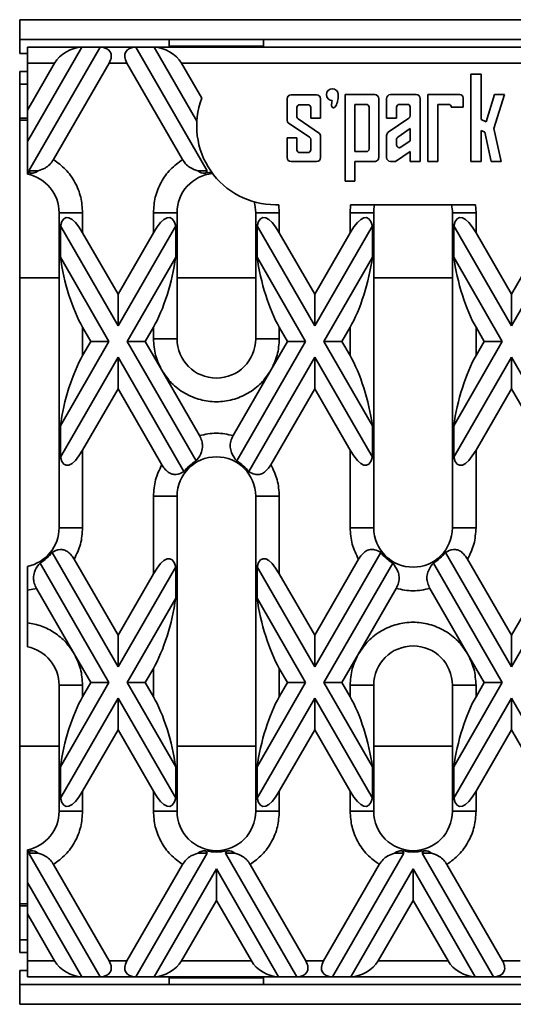
# Model space of a CAD drawing. Units: millimetres. Extents: x -486 to 5376, y -31 to 3696.
# Drawn here: x 397 to 554, y 1614 to 1927 of the extents above; entities that cross this region are included whole.
import ezdxf

# ---------------------------------------------------------------- set-up
doc = ezdxf.new("R2010")
doc.units = ezdxf.units.MM
doc.header["$LTSCALE"] = 10

msp = doc.modelspace()

# ---------------------------------------------------------------- linework, layer by layer
at = {"color": 7, "linetype": 'Continuous', "lineweight": 35}
for p, q in [((396.877, 1920.585), (396.877, 1926.835)), ((703.627, 1926.835), (396.877, 1926.835)), ((444.377, 1920.585), (396.877, 1920.585)), ((396.877, 1916.085), (396.877, 1920.585)), ((474.377, 1920.585), (444.377, 1920.585)), ((444.377, 1920.585), (444.377, 1918.384)), ((694.377, 1920.585), (474.377, 1920.585)), ((474.377, 1920.585), (474.377, 1918.384)), ((396.877, 1916.085), (399.377, 1916.085)), ((416.649, 1918.085), (399.377, 1888.168)), ((399.377, 1918.085), (416.649, 1918.085)), ((399.377, 1913.085), (399.377, 1918.085)), ((399.764, 1878.838), (422.423, 1918.085)), ((416.649, 1918.085), (422.423, 1918.085)), ((422.423, 1918.085), (433.831, 1918.085)), ((433.831, 1918.085), (456.49, 1878.838)), ((433.831, 1918.085), (439.604, 1918.085)), ((439.604, 1918.085), (558.831, 1918.085)), ((453.172, 1894.585), (439.604, 1918.085)), ((444.377, 1918.085), (444.377, 1918.384)), ((474.377, 1918.384), (444.377, 1918.384)), ((444.377, 1918.384), (444.377, 1918.36)), ((444.377, 1918.36), (474.377, 1918.36)), ((474.377, 1918.085), (474.377, 1918.384)), ((474.377, 1918.384), (474.377, 1918.36)), ((407.989, 1913.085), (399.377, 1898.168)), ((399.377, 1913.085), (407.989, 1913.085)), ((399.377, 1898.168), (399.377, 1913.085)), ((407.624, 1882.452), (425.31, 1913.085)), ((425.31, 1913.085), (430.944, 1913.085)), ((430.944, 1913.085), (448.63, 1882.452)), ((454.729, 1901.889), (448.265, 1913.085)), ((448.265, 1913.085), (568.127, 1913.085)), ((399.377, 1910.355), (396.877, 1910.355)), ((396.877, 1906.335), (396.877, 1910.355)), ((543.563, 1909.517), (540.286, 1909.517)), ((540.286, 1909.517), (540.286, 1881.813)), ((543.563, 1895.135), (543.563, 1909.517)), ((396.877, 1895.585), (396.877, 1906.335)), ((399.377, 1906.335), (396.877, 1906.335)), ((481.861, 1901.726), (481.861, 1894.821)), ((491.236, 1902.976), (483.111, 1902.976)), ((492.486, 1895.552), (492.486, 1901.726)), ((509.712, 1903.052), (500.337, 1903.052)), ((500.337, 1903.052), (500.337, 1875.575)), ((510.962, 1883.098), (510.962, 1901.802)), ((513.462, 1901.802), (513.462, 1895.575)), ((522.91, 1903.052), (514.712, 1903.052)), ((524.16, 1881.832), (524.16, 1901.802)), ((536.77, 1903.052), (526.587, 1903.052)), ((526.587, 1903.052), (526.587, 1881.829)), ((537.785, 1899.091), (537.785, 1902.038)), ((547.784, 1903.052), (545.081, 1894.402)), ((547.537, 1892.261), (550.909, 1903.052)), ((550.909, 1903.052), (547.784, 1903.052)), ((399.377, 1888.168), (399.377, 1898.168)), ((484.986, 1896.051), (484.986, 1898.992)), ((485.845, 1899.851), (488.502, 1899.851)), ((489.361, 1898.992), (489.361, 1895.552)), ((503.424, 1899.95), (507.044, 1899.95)), ((503.424, 1884.95), (503.424, 1899.95)), ((507.903, 1899.091), (507.903, 1885.809)), ((516.653, 1895.575), (516.653, 1899.1)), ((517.503, 1899.95), (520.097, 1899.95)), ((520.947, 1899.1), (520.947, 1896.284)), ((529.778, 1881.825), (529.778, 1899.95)), ((529.778, 1899.95), (533.162, 1899.95)), ((534.021, 1899.091), (537.785, 1899.091)), ((399.377, 1895.585), (396.877, 1895.585)), ((396.877, 1894.926), (396.877, 1895.585)), ((396.877, 1844.928), (396.877, 1894.926)), ((482.236, 1894.111), (488.986, 1889.513)), ((492.111, 1890.743), (485.361, 1895.341)), ((489.361, 1895.552), (492.486, 1895.552)), ((513.462, 1895.575), (516.653, 1895.575)), ((520.575, 1895.582), (514.008, 1891.109)), ((543.563, 1895.135), (545.081, 1894.402)), ((517.024, 1889.59), (520.947, 1892.261)), ((520.947, 1892.261), (520.947, 1888.377)), ((543.563, 1881.809), (543.563, 1891.666)), ((544.662, 1891.135), (543.563, 1891.666)), ((544.662, 1891.135), (546.736, 1881.806)), ((549.861, 1881.802), (547.537, 1892.261)), ((399.377, 1878.27), (399.377, 1888.168)), ((484.986, 1889.302), (481.861, 1889.302)), ((481.861, 1889.302), (481.861, 1883.052)), ((484.986, 1885.52), (484.986, 1889.302)), ((489.361, 1888.803), (489.361, 1885.52)), ((492.486, 1883.052), (492.486, 1890.033)), ((513.462, 1890.076), (513.462, 1883.092)), ((516.653, 1887.06), (516.653, 1888.887)), ((520.947, 1888.377), (517.981, 1886.357)), ((488.502, 1884.661), (485.845, 1884.661)), ((507.044, 1884.95), (503.424, 1884.95)), ((516.311, 1881.84), (520.947, 1884.998)), ((520.947, 1884.998), (520.947, 1881.835)), ((483.111, 1881.802), (491.236, 1881.802)), ((503.424, 1875.575), (503.424, 1881.855)), ((503.424, 1881.855), (509.71, 1881.848)), ((516.311, 1881.84), (514.71, 1881.842)), ((520.947, 1881.835), (524.16, 1881.832)), ((526.587, 1881.829), (529.778, 1881.825)), ((540.286, 1881.813), (543.563, 1881.809)), ((546.736, 1881.806), (549.861, 1881.802)), ((399.377, 1877.832), (399.377, 1878.27)), ((399.764, 1878.838), (402.77, 1878.838)), ((400.202, 1878.079), (399.764, 1878.838)), ((456.49, 1878.838), (453.484, 1878.838)), ((456.49, 1878.838), (456.052, 1878.079)), ((500.337, 1875.575), (503.424, 1875.575)), ((479.22, 1868.085), (478.127, 1868.085)), ((479.377, 1865.585), (479.22, 1868.085)), ((502.034, 1868.085), (501.877, 1865.585)), ((541.72, 1868.085), (502.034, 1868.085)), ((541.877, 1865.585), (541.72, 1868.085)), ((409.377, 1865.585), (409.377, 1765.585)), ((409.377, 1865.585), (416.877, 1865.585)), ((416.877, 1859.197), (416.877, 1865.585)), ((439.377, 1865.585), (439.377, 1859.197)), ((446.877, 1865.585), (439.377, 1865.585)), ((446.877, 1825.585), (446.877, 1865.585)), ((471.877, 1865.585), (471.877, 1825.585)), ((479.377, 1865.585), (471.877, 1865.585)), ((479.377, 1859.197), (479.377, 1865.585)), ((501.877, 1865.585), (501.877, 1859.197)), ((509.377, 1865.585), (501.877, 1865.585)), ((509.377, 1765.585), (509.377, 1865.585)), ((534.377, 1865.585), (534.377, 1765.585)), ((541.877, 1865.585), (534.377, 1865.585)), ((541.877, 1859.197), (541.877, 1865.585)), ((409.806, 1851.444), (409.806, 1861.444)), ((428.127, 1829.711), (409.806, 1861.444)), ((446.448, 1861.444), (428.127, 1829.711)), ((446.448, 1861.444), (446.448, 1851.444)), ((472.306, 1851.444), (472.306, 1861.444)), ((490.627, 1829.711), (472.306, 1861.444)), ((508.948, 1861.444), (490.627, 1829.711)), ((508.948, 1861.444), (508.948, 1851.444)), ((534.806, 1851.444), (534.806, 1861.444)), ((553.127, 1829.711), (534.806, 1861.444)), ((571.448, 1861.444), (553.127, 1829.711)), ((428.127, 1839.711), (416.877, 1859.197)), ((428.127, 1839.711), (439.377, 1859.197)), ((490.627, 1839.711), (479.377, 1859.197)), ((501.877, 1859.197), (490.627, 1839.711)), ((553.127, 1839.711), (541.877, 1859.197)), ((564.377, 1859.197), (553.127, 1839.711)), ((409.806, 1851.444), (425.24, 1824.711)), ((431.014, 1824.711), (446.448, 1851.444)), ((472.306, 1851.444), (487.74, 1824.711)), ((493.514, 1824.711), (508.948, 1851.444)), ((534.806, 1851.444), (550.24, 1824.711)), ((396.877, 1696.241), (396.877, 1844.928)), ((428.127, 1829.711), (428.127, 1839.711)), ((490.627, 1839.711), (490.627, 1829.711)), ((553.127, 1839.711), (553.127, 1829.711)), ((416.877, 1820.226), (416.877, 1829.197)), ((419.467, 1824.711), (416.877, 1829.197)), ((439.377, 1829.197), (436.787, 1824.711)), ((439.377, 1829.197), (439.377, 1825.585)), ((479.377, 1825.585), (479.377, 1829.197)), ((481.967, 1824.711), (479.377, 1829.197)), ((501.877, 1829.197), (499.287, 1824.711)), ((501.877, 1829.197), (501.877, 1820.226)), ((541.877, 1820.226), (541.877, 1829.197)), ((544.467, 1824.711), (541.877, 1829.197)), ((439.377, 1825.585), (446.877, 1825.585)), ((471.877, 1825.585), (479.377, 1825.585)), ((425.24, 1824.711), (409.806, 1797.978)), ((419.467, 1824.711), (416.877, 1820.226)), ((425.24, 1824.711), (419.467, 1824.711)), ((452.912, 1786.781), (431.014, 1824.711)), ((436.787, 1824.711), (431.014, 1824.711)), ((442.056, 1815.585), (436.787, 1824.711)), ((487.74, 1824.711), (465.841, 1786.781)), ((481.967, 1824.711), (476.697, 1815.585)), ((487.74, 1824.711), (481.967, 1824.711)), ((499.287, 1824.711), (493.514, 1824.711)), ((508.948, 1797.978), (493.514, 1824.711)), ((499.287, 1824.711), (501.877, 1820.226)), ((550.24, 1824.711), (534.806, 1797.978)), ((544.467, 1824.711), (541.877, 1820.226)), ((550.24, 1824.711), (544.467, 1824.711)), ((409.806, 1787.978), (428.127, 1819.711)), ((428.127, 1809.711), (428.127, 1819.711)), ((428.127, 1819.711), (449.085, 1783.41)), ((469.669, 1783.41), (490.627, 1819.711)), ((490.627, 1809.711), (490.627, 1819.711)), ((490.627, 1819.711), (508.948, 1787.978)), ((534.806, 1787.978), (553.127, 1819.711)), ((553.127, 1819.711), (553.127, 1809.711)), ((553.127, 1819.711), (574.085, 1783.41)), ((454.025, 1794.855), (442.056, 1815.585)), ((476.697, 1815.585), (464.729, 1794.855)), ((416.877, 1790.226), (428.127, 1809.711)), ((428.127, 1809.711), (442.056, 1785.585)), ((476.697, 1785.585), (490.627, 1809.711)), ((490.627, 1809.711), (501.877, 1790.226)), ((553.127, 1809.711), (541.877, 1790.226)), ((553.127, 1809.711), (567.056, 1785.585)), ((409.806, 1787.978), (409.806, 1797.978)), ((508.948, 1797.978), (508.948, 1787.978)), ((534.806, 1787.978), (534.806, 1797.978)), ((416.877, 1765.585), (416.877, 1790.226)), ((501.877, 1790.226), (501.877, 1765.585)), ((541.877, 1765.585), (541.877, 1790.226)), ((439.377, 1775.585), (439.377, 1750.944)), ((446.877, 1775.585), (439.377, 1775.585)), ((446.877, 1675.585), (446.877, 1775.585)), ((471.877, 1775.585), (471.877, 1675.585)), ((479.377, 1775.585), (471.877, 1775.585)), ((479.377, 1750.944), (479.377, 1775.585)), ((409.377, 1765.585), (416.877, 1765.585)), ((509.377, 1765.585), (501.877, 1765.585)), ((534.377, 1765.585), (541.877, 1765.585)), ((428.127, 1721.458), (407.169, 1757.759)), ((511.585, 1757.759), (490.627, 1721.458)), ((553.127, 1721.458), (532.169, 1757.759)), ((403.341, 1754.388), (425.24, 1716.458)), ((428.127, 1731.458), (414.197, 1755.585)), ((446.448, 1753.191), (428.127, 1721.458)), ((446.448, 1753.191), (446.448, 1743.191)), ((472.306, 1743.191), (472.306, 1753.191)), ((490.627, 1721.458), (472.306, 1753.191)), ((490.627, 1731.458), (504.556, 1755.585)), ((493.514, 1716.458), (515.412, 1754.388)), ((528.341, 1754.388), (550.24, 1716.458)), ((553.127, 1731.458), (539.197, 1755.585)), ((571.448, 1753.191), (553.127, 1721.458)), ((428.127, 1731.458), (439.377, 1750.944)), ((490.627, 1731.458), (479.377, 1750.944)), ((564.377, 1750.944), (553.127, 1731.458)), ((399.377, 1745.742), (402.229, 1746.314)), ((399.377, 1735.428), (399.377, 1745.742)), ((402.229, 1746.314), (414.197, 1725.585)), ((504.556, 1725.585), (516.525, 1746.314)), ((539.197, 1725.585), (527.229, 1746.314)), ((431.014, 1716.458), (446.448, 1743.191)), ((472.306, 1743.191), (487.74, 1716.458)), ((428.127, 1721.458), (428.127, 1731.458)), ((490.627, 1721.458), (490.627, 1731.458)), ((553.127, 1731.458), (553.127, 1721.458)), ((419.467, 1716.458), (414.197, 1725.585)), ((504.556, 1725.585), (499.287, 1716.458)), ((544.467, 1716.458), (539.197, 1725.585)), ((436.787, 1716.458), (439.377, 1720.944)), ((439.377, 1720.944), (439.377, 1711.973)), ((479.377, 1711.973), (479.377, 1720.944)), ((481.967, 1716.458), (479.377, 1720.944)), ((425.24, 1716.458), (409.806, 1689.725)), ((419.467, 1716.458), (416.877, 1711.973)), ((425.24, 1716.458), (419.467, 1716.458)), ((431.014, 1716.458), (436.787, 1716.458)), ((446.448, 1689.725), (431.014, 1716.458)), ((436.787, 1716.458), (439.377, 1711.973)), ((487.74, 1716.458), (472.306, 1689.725)), ((479.377, 1711.973), (481.967, 1716.458)), ((481.967, 1716.458), (487.74, 1716.458)), ((499.287, 1716.458), (493.514, 1716.458)), ((508.948, 1689.725), (493.514, 1716.458)), ((499.287, 1716.458), (501.877, 1711.973)), ((550.24, 1716.458), (534.806, 1689.725)), ((544.467, 1716.458), (541.877, 1711.973)), ((550.24, 1716.458), (544.467, 1716.458)), ((409.377, 1715.585), (409.377, 1675.585)), ((409.377, 1715.585), (416.877, 1715.585)), ((416.877, 1711.973), (416.877, 1715.585)), ((501.877, 1715.585), (501.877, 1711.973)), ((509.377, 1715.585), (501.877, 1715.585)), ((509.377, 1675.585), (509.377, 1715.585)), ((534.377, 1715.585), (534.377, 1675.585)), ((534.377, 1715.585), (541.877, 1715.585)), ((541.877, 1711.973), (541.877, 1715.585)), ((409.806, 1679.725), (428.127, 1711.458)), ((428.127, 1701.458), (428.127, 1711.458)), ((428.127, 1711.458), (446.448, 1679.725)), ((472.306, 1679.725), (490.627, 1711.458)), ((490.627, 1711.458), (490.627, 1701.458)), ((490.627, 1711.458), (508.948, 1679.725)), ((534.806, 1679.725), (553.127, 1711.458)), ((553.127, 1701.458), (553.127, 1711.458)), ((553.127, 1711.458), (571.448, 1679.725)), ((416.877, 1681.973), (428.127, 1701.458)), ((428.127, 1701.458), (439.377, 1681.973)), ((490.627, 1701.458), (479.377, 1681.973)), ((490.627, 1701.458), (501.877, 1681.973)), ((541.877, 1681.973), (553.127, 1701.458)), ((553.127, 1701.458), (564.377, 1681.973)), ((396.877, 1646.243), (396.877, 1696.241)), ((409.806, 1679.725), (409.806, 1689.725)), ((446.448, 1689.725), (446.448, 1679.725)), ((472.306, 1679.725), (472.306, 1689.725)), ((508.948, 1689.725), (508.948, 1679.725)), ((534.806, 1679.725), (534.806, 1689.725)), ((416.877, 1675.585), (416.877, 1681.973)), ((439.377, 1681.973), (439.377, 1675.585)), ((479.377, 1675.585), (479.377, 1681.973)), ((501.877, 1681.973), (501.877, 1675.585)), ((541.877, 1675.585), (541.877, 1681.973)), ((409.377, 1675.585), (416.877, 1675.585)), ((446.877, 1675.585), (439.377, 1675.585)), ((471.877, 1675.585), (479.377, 1675.585)), ((509.377, 1675.585), (501.877, 1675.585)), ((541.877, 1675.585), (534.377, 1675.585)), ((399.377, 1662.9), (399.377, 1663.337)), ((399.377, 1653.001), (399.377, 1662.9)), ((399.764, 1662.331), (400.202, 1663.091)), ((456.052, 1663.091), (456.49, 1662.331)), ((462.264, 1662.331), (462.702, 1663.091)), ((518.552, 1663.091), (518.99, 1662.331)), ((524.764, 1662.331), (525.202, 1663.091)), ((422.423, 1623.085), (399.764, 1662.331)), ((399.764, 1662.331), (402.77, 1662.331)), ((456.49, 1662.331), (433.831, 1623.085)), ((456.49, 1662.331), (453.484, 1662.331)), ((484.923, 1623.085), (462.264, 1662.331)), ((465.27, 1662.331), (462.264, 1662.331)), ((518.99, 1662.331), (496.331, 1623.085)), ((518.99, 1662.331), (515.984, 1662.331)), ((547.423, 1623.085), (524.764, 1662.331)), ((524.764, 1662.331), (527.77, 1662.331)), ((425.31, 1628.085), (407.624, 1658.717)), ((430.944, 1628.085), (448.63, 1658.717)), ((439.604, 1623.085), (459.377, 1657.331)), ((459.377, 1647.331), (459.377, 1657.331)), ((459.377, 1657.331), (479.149, 1623.085)), ((487.81, 1628.085), (470.124, 1658.717)), ((511.13, 1658.717), (493.444, 1628.085)), ((502.104, 1623.085), (521.877, 1657.331)), ((521.877, 1647.331), (521.877, 1657.331)), ((521.877, 1657.331), (541.649, 1623.085)), ((550.31, 1628.085), (532.624, 1658.717)), ((399.377, 1653.001), (416.649, 1623.085)), ((399.377, 1643.001), (399.377, 1653.001)), ((459.377, 1647.331), (448.265, 1628.085)), ((470.489, 1628.085), (459.377, 1647.331)), ((521.877, 1647.331), (510.765, 1628.085)), ((532.989, 1628.085), (521.877, 1647.331)), ((396.877, 1645.585), (396.877, 1646.243)), ((399.377, 1645.585), (396.877, 1645.585)), ((396.877, 1634.835), (396.877, 1645.585)), ((407.989, 1628.085), (399.377, 1643.001)), ((399.377, 1628.085), (399.377, 1643.001)), ((399.377, 1634.835), (396.877, 1634.835)), ((396.877, 1630.814), (396.877, 1634.835)), ((399.377, 1630.814), (396.877, 1630.814)), ((396.877, 1625.085), (399.377, 1625.085)), ((396.877, 1620.585), (396.877, 1625.085)), ((407.989, 1628.085), (399.377, 1628.085)), ((399.377, 1623.085), (399.377, 1628.085)), ((430.944, 1628.085), (425.31, 1628.085)), ((470.489, 1628.085), (448.265, 1628.085)), ((493.444, 1628.085), (487.81, 1628.085)), ((532.989, 1628.085), (510.765, 1628.085)), ((555.944, 1628.085), (550.31, 1628.085)), ((416.649, 1623.085), (399.377, 1623.085)), ((422.423, 1623.085), (416.649, 1623.085)), ((433.831, 1623.085), (422.423, 1623.085)), ((439.604, 1623.085), (433.831, 1623.085)), ((479.149, 1623.085), (439.604, 1623.085)), ((444.377, 1623.085), (444.377, 1622.81)), ((474.377, 1622.81), (444.377, 1622.81)), ((444.377, 1622.785), (444.377, 1622.81)), ((474.377, 1622.785), (444.377, 1622.785)), ((444.377, 1620.585), (444.377, 1622.785)), ((474.377, 1622.785), (474.377, 1623.085)), ((474.377, 1622.785), (474.377, 1622.81)), ((474.377, 1620.585), (474.377, 1622.785)), ((484.923, 1623.085), (479.149, 1623.085)), ((496.331, 1623.085), (484.923, 1623.085)), ((502.104, 1623.085), (496.331, 1623.085)), ((541.649, 1623.085), (502.104, 1623.085)), ((547.423, 1623.085), (541.649, 1623.085)), ((558.831, 1623.085), (547.423, 1623.085)), ((444.377, 1620.585), (396.877, 1620.585)), ((396.877, 1614.335), (396.877, 1620.585)), ((474.377, 1620.585), (444.377, 1620.585)), ((694.377, 1620.585), (474.377, 1620.585)), ((703.627, 1614.335), (396.877, 1614.335))]:
    msp.add_line(p, q, dxfattribs=at)
at = {"color": 8, "linetype": 'Continuous', "lineweight": 35}
for p, q in [((399.377, 1894.926), (396.877, 1894.926)), ((409.377, 1844.928), (396.877, 1844.928)), ((471.877, 1844.928), (446.877, 1844.928)), ((534.377, 1844.928), (509.377, 1844.928)), ((409.377, 1696.241), (396.877, 1696.241)), ((471.877, 1696.241), (446.877, 1696.241)), ((534.377, 1696.241), (509.377, 1696.241)), ((399.377, 1646.243), (396.877, 1646.243))]:
    msp.add_line(p, q, dxfattribs=at)
at = {"color": 7, "linetype": 'Continuous', "lineweight": 35}
for centre, radius, start, end in [((496.221, 1903.052), 1.875, 0, 270), ((478.127, 1893.085), 25, 159.37961, 270), ((483.111, 1901.726), 1.25, 90, 180), ((491.236, 1901.726), 1.25, 0, 90), ((509.712, 1901.802), 1.25, 0, 90), ((514.712, 1901.802), 1.25, 90, 180), ((522.91, 1901.802), 1.25, 0, 90), ((536.77, 1902.038), 1.014, 0, 90), ((485.845, 1898.992), 0.859, 90, 180), ((488.502, 1898.992), 0.859, 0, 90), ((507.044, 1899.091), 0.859, 0, 90), ((517.503, 1899.1), 0.85, 90, 180), ((520.097, 1899.1), 0.85, 0, 90), ((533.162, 1899.091), 0.859, 360, 90), ((482.72, 1894.821), 0.859, 180, 235.73307), ((485.845, 1896.051), 0.859, 180, 235.73307), ((520.097, 1896.284), 0.85, 304.25927, 0), ((491.627, 1890.033), 0.859, 0, 55.73307), ((514.712, 1890.076), 1.25, 124.25927, 180), ((488.502, 1888.803), 0.859, 0, 55.73307), ((517.503, 1888.887), 0.85, 124.25927, 180), ((485.845, 1885.52), 0.859, 180, 270), ((488.502, 1885.52), 0.859, 270, 0), ((507.044, 1885.809), 0.859, 270, 0), ((517.503, 1887.06), 0.85, 180, 304.25927), ((483.111, 1883.052), 1.25, 180, 270), ((491.236, 1883.052), 1.25, 270, 0), ((509.712, 1883.098), 1.25, 269.93447, 0), ((514.712, 1883.092), 1.25, 180, 269.93447), ((396.877, 1865.585), 12.929, 75.09736, 78.85079), ((459.377, 1865.585), 12.929, 96.66945, 104.90264), ((396.877, 1865.585), 12.5, 0, 78.46304), ((459.377, 1865.585), 12.5, 95.53707, 180), ((459.377, 1865.585), 12.5, 360, 15.88917), ((521.877, 1865.585), 12.5, 168.46304, 180), ((521.877, 1865.585), 12.5, 0, 11.53696), ((459.377, 1825.585), 12.5, 180, 0), ((459.377, 1775.585), 12.5, 360, 180), ((459.377, 1775.585), 12.929, 120, 142.75115), ((459.377, 1775.585), 12.929, 37.24885, 60), ((396.877, 1765.585), 12.5, 281.53696, 0), ((521.877, 1765.585), 12.5, 180, 0), ((396.877, 1765.585), 12.929, 300, 322.75115), ((521.877, 1765.585), 12.929, 217.24885, 240), ((521.877, 1765.585), 12.929, 300, 322.75115), ((396.877, 1715.585), 12.5, 0, 78.46304), ((521.877, 1715.585), 12.5, 360, 180), ((396.877, 1675.585), 12.5, 281.53696, 0), ((459.377, 1675.585), 12.5, 180, 0), ((521.877, 1675.585), 12.5, 180, 0), ((396.877, 1675.585), 12.929, 281.14921, 284.90264), ((459.377, 1675.585), 12.929, 255.09736, 284.90264), ((521.877, 1675.585), 12.929, 255.09736, 284.90264)]:
    msp.add_arc(centre, radius, start, end, dxfattribs=at)
for centre, major_axis, ratio, start_param, end_param in [((413.763, 1913.085), (6.124, 3.536), 0.5773503, 0.7853982, 2.3561945), ((419.536, 1913.085), (6.124, 3.536), 0.5773503, 5.4977871, 7.0685835), ((436.718, 1913.085), (6.124, -3.536), 0.5773503, 2.3561945, 3.9269908), ((442.491, 1913.085), (6.124, -3.536), 0.5773503, 0.7853982, 2.3561945), ((416.877, 1844.197), (-5.303, 19.792), 0.2679492, 5.4977871, 6.7287466), ((439.377, 1844.197), (5.303, 19.792), 0.2679492, 5.8376241, 7.0685835), ((479.377, 1844.197), (-5.303, 19.792), 0.2679492, 5.4977871, 6.7287466), ((501.877, 1844.197), (5.303, 19.792), 0.2679492, 5.8376241, 7.0685835), ((541.877, 1844.197), (-5.303, 19.792), 0.2679492, 5.4977871, 6.7287466), ((416.877, 1844.197), (-5.303, 19.792), 0.2679492, 1.1252351, 2.3561945), ((439.377, 1844.197), (5.303, 19.792), 0.2679492, 3.9269908, 5.1579502), ((479.377, 1844.197), (-5.303, 19.792), 0.2679492, 1.1252351, 2.3561945), ((501.877, 1844.197), (5.303, 19.792), 0.2679492, 3.9269908, 5.1579502), ((541.877, 1844.197), (-5.303, 19.792), 0.2679492, 1.1252351, 2.3561945), ((416.877, 1805.226), (5.303, 19.792), 0.2679492, 0.7853982, 2.0163576), ((501.877, 1805.226), (-5.303, 19.792), 0.2679492, 4.2668277, 5.4977871), ((541.877, 1805.226), (5.303, 19.792), 0.2679492, 0.7853982, 2.0163576), ((416.877, 1805.226), (5.303, 19.792), 0.2679492, 2.6960314, 3.9269908), ((501.877, 1805.226), (-5.303, 19.792), 0.2679492, 2.3561945, 3.5871539), ((541.877, 1805.226), (5.303, 19.792), 0.2679492, 2.6960314, 3.9269908), ((439.377, 1735.944), (5.303, 19.792), 0.2679492, 5.8376241, 7.0685835), ((479.377, 1735.944), (-5.303, 19.792), 0.2679492, 5.4977871, 6.7287466), ((439.377, 1735.944), (5.303, 19.792), 0.2679492, 3.9269908, 5.1579502), ((479.377, 1735.944), (-5.303, 19.792), 0.2679492, 1.1252351, 2.3561945), ((416.877, 1696.973), (5.303, 19.792), 0.2679492, 0.7853982, 2.0163576), ((439.377, 1696.973), (-5.303, 19.792), 0.2679492, 4.2668277, 5.4977871), ((479.377, 1696.973), (5.303, 19.792), 0.2679492, 0.7853982, 2.0163576), ((501.877, 1696.973), (-5.303, 19.792), 0.2679492, 4.2668277, 5.4977871), ((541.877, 1696.973), (5.303, 19.792), 0.2679492, 0.7853982, 2.0163576), ((416.877, 1696.973), (5.303, 19.792), 0.2679492, 2.6960314, 3.9269908), ((439.377, 1696.973), (-5.303, 19.792), 0.2679492, 2.3561945, 3.5871539), ((479.377, 1696.973), (5.303, 19.792), 0.2679492, 2.6960314, 3.9269908), ((501.877, 1696.973), (-5.303, 19.792), 0.2679492, 2.3561945, 3.5871539), ((541.877, 1696.973), (5.303, 19.792), 0.2679492, 2.6960314, 3.9269908), ((413.763, 1628.085), (6.124, -3.536), 0.5773503, 3.9269908, 5.4977871), ((419.536, 1628.085), (6.124, -3.536), 0.5773503, 5.4977871, 7.0685835), ((436.718, 1628.085), (6.124, 3.536), 0.5773503, 2.3561945, 3.9269908), ((442.491, 1628.085), (6.124, 3.536), 0.5773503, 3.9269908, 5.4977871), ((476.263, 1628.085), (6.124, -3.536), 0.5773503, 3.9269908, 5.4977871), ((482.036, 1628.085), (6.124, -3.536), 0.5773503, 5.4977871, 7.0685835), ((499.218, 1628.085), (6.124, 3.536), 0.5773503, 2.3561945, 3.9269908), ((504.991, 1628.085), (6.124, 3.536), 0.5773503, 3.9269908, 5.4977871), ((538.763, 1628.085), (6.124, -3.536), 0.5773503, 3.9269908, 5.4977871), ((544.536, 1628.085), (6.124, -3.536), 0.5773503, 5.4977871, 7.0685835)]:
    msp.add_ellipse(centre, major_axis=major_axis, ratio=ratio, start_param=start_param, end_param=end_param, dxfattribs=at)
for points, knots in [([(496.221, 1901.177), (496.152, 1900.92), (496.007, 1900.385), (495.957, 1899.678), (496.076, 1899.194), (496.22, 1898.978), (496.353, 1898.876), (496.505, 1898.834), (496.678, 1898.852), (496.9, 1898.953), (497.233, 1899.261), (497.706, 1900.082), (498.042, 1901.413), (498.078, 1902.514), (498.096, 1903.052)], [0, 0, 0, 0, 0.1085015, 0.2256924, 0.2845283, 0.3072115, 0.3300845, 0.3513585, 0.3699072, 0.3996, 0.449241, 0.5517219, 0.7809011, 1, 1, 1, 1]), ([(407.624, 1882.452), (407.243, 1881.9), (406.483, 1880.8), (404.752, 1879.531), (403.499, 1879.093), (402.77, 1878.838)], [0, 0, 0, 0, 0.2962361, 0.5909996, 1, 1, 1, 1]), ([(416.877, 1865.585), (416.759, 1867.231), (416.521, 1870.578), (414.579, 1875.296), (411.644, 1879.468), (408.949, 1881.468), (407.624, 1882.452)], [0, 0, 0, 0, 0.2460246, 0.5, 0.7539754, 1, 1, 1, 1]), ([(448.63, 1882.452), (447.304, 1881.468), (444.61, 1879.468), (441.675, 1875.296), (439.733, 1870.578), (439.494, 1867.231), (439.377, 1865.585)], [0, 0, 0, 0, 0.2460246, 0.5, 0.7539754, 1, 1, 1, 1]), ([(453.484, 1878.838), (452.66, 1879.131), (451.31, 1879.611), (449.615, 1880.982), (448.938, 1881.993), (448.63, 1882.452)], [0, 0, 0, 0, 0.4607305, 0.7550304, 1, 1, 1, 1]), ([(402.77, 1878.838), (402.327, 1878.594), (401.545, 1878.163), (400.608, 1878.104), (400.202, 1878.079)], [0, 0, 0, 0, 0.5667522, 1, 1, 1, 1]), ([(456.052, 1878.079), (455.388, 1878.124), (454.443, 1878.19), (453.703, 1878.689), (453.484, 1878.838)], [0, 0, 0, 0, 0.7027367, 1, 1, 1, 1]), ([(442.056, 1815.585), (443.025, 1814.164), (444.996, 1811.272), (449.272, 1808.067), (454.169, 1806.034), (459.377, 1805.364), (464.585, 1806.034), (469.481, 1808.067), (473.758, 1811.272), (475.729, 1814.164), (476.697, 1815.585)], [0, 0, 0, 0, 0.1228335, 0.25, 0.3771665, 0.5, 0.6228335, 0.75, 0.8771665, 1, 1, 1, 1]), ([(454.025, 1794.855), (454.291, 1794.313), (454.825, 1793.229), (455.06, 1791.392), (454.666, 1789.242), (453.751, 1787.79), (453.043, 1786.938), (452.912, 1786.781)], [0, 0, 0, 0, 0.173747, 0.3477133, 0.5587852, 0.9189414, 1, 1, 1, 1]), ([(465.841, 1786.781), (465.201, 1787.607), (464.247, 1788.835), (463.707, 1791.095), (463.846, 1793.029), (464.44, 1794.258), (464.729, 1794.855)], [0, 0, 0, 0, 0.408726, 0.6080936, 0.8092931, 1, 1, 1, 1]), ([(449.085, 1783.41), (448.288, 1782.973), (447.151, 1782.351), (445.302, 1782.533), (444.042, 1783.186), (442.913, 1784.248), (442.349, 1785.128), (442.056, 1785.585)], [0, 0, 0, 0, 0.3735129, 0.5325542, 0.6925197, 0.8402551, 1, 1, 1, 1]), ([(476.697, 1785.585), (476.37, 1785.08), (475.714, 1784.067), (474.412, 1782.962), (472.973, 1782.41), (471.308, 1782.495), (470.29, 1783.063), (469.669, 1783.41)], [0, 0, 0, 0, 0.1767434, 0.3546946, 0.5157523, 0.7042064, 1, 1, 1, 1]), ([(407.169, 1757.759), (407.966, 1758.196), (409.103, 1758.819), (410.952, 1758.637), (412.212, 1757.984), (413.341, 1756.921), (413.904, 1756.042), (414.197, 1755.585)], [0, 0, 0, 0, 0.3735129, 0.5325542, 0.6925197, 0.8402551, 1, 1, 1, 1]), ([(504.556, 1755.585), (504.883, 1756.089), (505.54, 1757.102), (506.842, 1758.207), (508.281, 1758.76), (509.945, 1758.675), (510.963, 1758.106), (511.585, 1757.759)], [0, 0, 0, 0, 0.1767434, 0.3546946, 0.5157523, 0.7042064, 1, 1, 1, 1]), ([(532.169, 1757.759), (532.966, 1758.196), (534.103, 1758.819), (535.952, 1758.637), (537.212, 1757.984), (538.341, 1756.921), (538.904, 1756.042), (539.197, 1755.585)], [0, 0, 0, 0, 0.3735129, 0.5325542, 0.6925197, 0.8402551, 1, 1, 1, 1]), ([(399.377, 1745.742), (399.377, 1746.601), (399.377, 1748.319), (399.377, 1750.609), (399.377, 1752.333), (399.377, 1753.218), (399.377, 1753.304), (399.377, 1753.337)], [0, 0, 0, 0, 0.2174879, 0.4349627, 0.6525414, 0.8681824, 1, 1, 1, 1]), ([(402.229, 1746.314), (401.963, 1746.856), (401.429, 1747.94), (401.194, 1749.777), (401.588, 1751.928), (402.503, 1753.379), (403.211, 1754.231), (403.341, 1754.388)], [0, 0, 0, 0, 0.173747, 0.3477133, 0.5587852, 0.9189414, 1, 1, 1, 1]), ([(515.412, 1754.388), (516.053, 1753.563), (517.006, 1752.335), (517.547, 1750.074), (517.407, 1748.14), (516.814, 1746.912), (516.525, 1746.314)], [0, 0, 0, 0, 0.408726, 0.6080936, 0.8092931, 1, 1, 1, 1]), ([(527.229, 1746.314), (526.963, 1746.856), (526.429, 1747.94), (526.194, 1749.777), (526.588, 1751.928), (527.503, 1753.379), (528.211, 1754.231), (528.341, 1754.388)], [0, 0, 0, 0, 0.173747, 0.3477133, 0.5587852, 0.9189414, 1, 1, 1, 1]), ([(414.197, 1725.585), (413.353, 1726.848), (411.641, 1729.41), (408.03, 1732.378), (403.894, 1734.555), (400.869, 1735.14), (399.377, 1735.428)], [0, 0, 0, 0, 0.24665069, 0.5, 0.75334931, 1, 1, 1, 1]), ([(399.377, 1727.832), (399.377, 1727.915), (399.377, 1728.08), (399.377, 1729.363), (399.377, 1731.257), (399.377, 1733.399), (399.377, 1734.84), (399.377, 1735.428)], [0, 0, 0, 0, 0.2106985, 0.4213081, 0.6343286, 0.8507248, 1, 1, 1, 1]), ([(539.197, 1725.585), (538.229, 1727.006), (536.258, 1729.897), (531.981, 1733.103), (527.085, 1735.136), (521.877, 1735.805), (516.669, 1735.136), (511.772, 1733.103), (507.496, 1729.897), (505.525, 1727.006), (504.556, 1725.585)], [0, 0, 0, 0, 0.1228335, 0.25, 0.3771665, 0.5, 0.6228335, 0.75, 0.8771665, 1, 1, 1, 1]), ([(407.624, 1658.717), (408.949, 1659.701), (411.644, 1661.701), (414.579, 1665.874), (416.521, 1670.591), (416.759, 1673.938), (416.877, 1675.585)], [0, 0, 0, 0, 0.2460246, 0.5, 0.7539754, 1, 1, 1, 1]), ([(439.377, 1675.585), (439.494, 1673.938), (439.733, 1670.591), (441.675, 1665.874), (444.61, 1661.701), (447.304, 1659.701), (448.63, 1658.717)], [0, 0, 0, 0, 0.2460246, 0.5, 0.7539754, 1, 1, 1, 1]), ([(470.124, 1658.717), (471.449, 1659.701), (474.144, 1661.701), (477.079, 1665.874), (479.021, 1670.591), (479.259, 1673.938), (479.377, 1675.585)], [0, 0, 0, 0, 0.2460246, 0.5, 0.7539754, 1, 1, 1, 1]), ([(501.877, 1675.585), (501.994, 1673.938), (502.233, 1670.591), (504.175, 1665.874), (507.11, 1661.701), (509.804, 1659.701), (511.13, 1658.717)], [0, 0, 0, 0, 0.2460246, 0.5, 0.7539754, 1, 1, 1, 1]), ([(532.624, 1658.717), (533.949, 1659.701), (536.644, 1661.701), (539.579, 1665.874), (541.521, 1670.591), (541.759, 1673.938), (541.877, 1675.585)], [0, 0, 0, 0, 0.2460246, 0.5, 0.7539754, 1, 1, 1, 1]), ([(400.202, 1663.091), (400.866, 1663.045), (401.811, 1662.98), (402.55, 1662.48), (402.77, 1662.331)], [0, 0, 0, 0, 0.7027367, 1, 1, 1, 1]), ([(453.484, 1662.331), (453.927, 1662.576), (454.709, 1663.007), (455.646, 1663.065), (456.052, 1663.091)], [0, 0, 0, 0, 0.5667522, 1, 1, 1, 1]), ([(462.702, 1663.091), (463.366, 1663.045), (464.311, 1662.98), (465.05, 1662.48), (465.27, 1662.331)], [0, 0, 0, 0, 0.7027367, 1, 1, 1, 1]), ([(515.984, 1662.331), (516.427, 1662.576), (517.209, 1663.007), (518.146, 1663.065), (518.552, 1663.091)], [0, 0, 0, 0, 0.56675222, 1, 1, 1, 1]), ([(525.202, 1663.091), (525.866, 1663.045), (526.811, 1662.98), (527.55, 1662.48), (527.77, 1662.331)], [0, 0, 0, 0, 0.7027367, 1, 1, 1, 1]), ([(402.77, 1662.331), (403.594, 1662.038), (404.944, 1661.558), (406.639, 1660.188), (407.316, 1659.177), (407.624, 1658.717)], [0, 0, 0, 0, 0.46073054, 0.75503039, 1, 1, 1, 1]), ([(448.63, 1658.717), (449.011, 1659.269), (449.77, 1660.369), (451.501, 1661.638), (452.755, 1662.077), (453.484, 1662.331)], [0, 0, 0, 0, 0.2962361, 0.5909996, 1, 1, 1, 1]), ([(465.27, 1662.331), (466.094, 1662.038), (467.444, 1661.558), (469.139, 1660.188), (469.816, 1659.177), (470.124, 1658.717)], [0, 0, 0, 0, 0.4607305, 0.7550304, 1, 1, 1, 1]), ([(511.13, 1658.717), (511.511, 1659.269), (512.27, 1660.369), (514.001, 1661.638), (515.255, 1662.077), (515.984, 1662.331)], [0, 0, 0, 0, 0.2962361, 0.5909996, 1, 1, 1, 1]), ([(527.77, 1662.331), (528.594, 1662.038), (529.944, 1661.558), (531.639, 1660.188), (532.316, 1659.177), (532.624, 1658.717)], [0, 0, 0, 0, 0.46073054, 0.75503039, 1, 1, 1, 1])]:
    msp.add_open_spline(points, degree=3, knots=knots, dxfattribs=at)
for points in [[(439.377, 1825.585), (439.494, 1823.83), (439.729, 1820.32), (441.281, 1817.163), (442.056, 1815.585)], [(476.697, 1815.585), (477.473, 1817.163), (479.025, 1820.32), (479.259, 1823.83), (479.377, 1825.585)], [(464.729, 1794.855), (462.945, 1795.22), (459.377, 1795.949), (455.809, 1795.22), (454.025, 1794.855)], [(442.056, 1785.585), (441.281, 1784.006), (439.729, 1780.849), (439.494, 1777.34), (439.377, 1775.585)], [(479.377, 1775.585), (479.259, 1777.34), (479.025, 1780.849), (477.473, 1784.006), (476.697, 1785.585)], [(414.197, 1755.585), (414.973, 1757.163), (416.525, 1760.32), (416.759, 1763.83), (416.877, 1765.585)], [(501.877, 1765.585), (501.994, 1763.83), (502.229, 1760.32), (503.781, 1757.163), (504.556, 1755.585)], [(539.197, 1755.585), (539.973, 1757.163), (541.525, 1760.32), (541.759, 1763.83), (541.877, 1765.585)], [(516.525, 1746.314), (518.309, 1745.949), (521.877, 1745.22), (525.445, 1745.949), (527.229, 1746.314)], [(416.877, 1715.585), (416.759, 1717.34), (416.525, 1720.849), (414.973, 1724.006), (414.197, 1725.585)], [(504.556, 1725.585), (503.781, 1724.006), (502.229, 1720.849), (501.994, 1717.34), (501.877, 1715.585)], [(541.877, 1715.585), (541.759, 1717.34), (541.525, 1720.849), (539.973, 1724.006), (539.197, 1725.585)]]:
    msp.add_open_spline(points, degree=3, dxfattribs=at)

doc.saveas('drawing.dxf')
